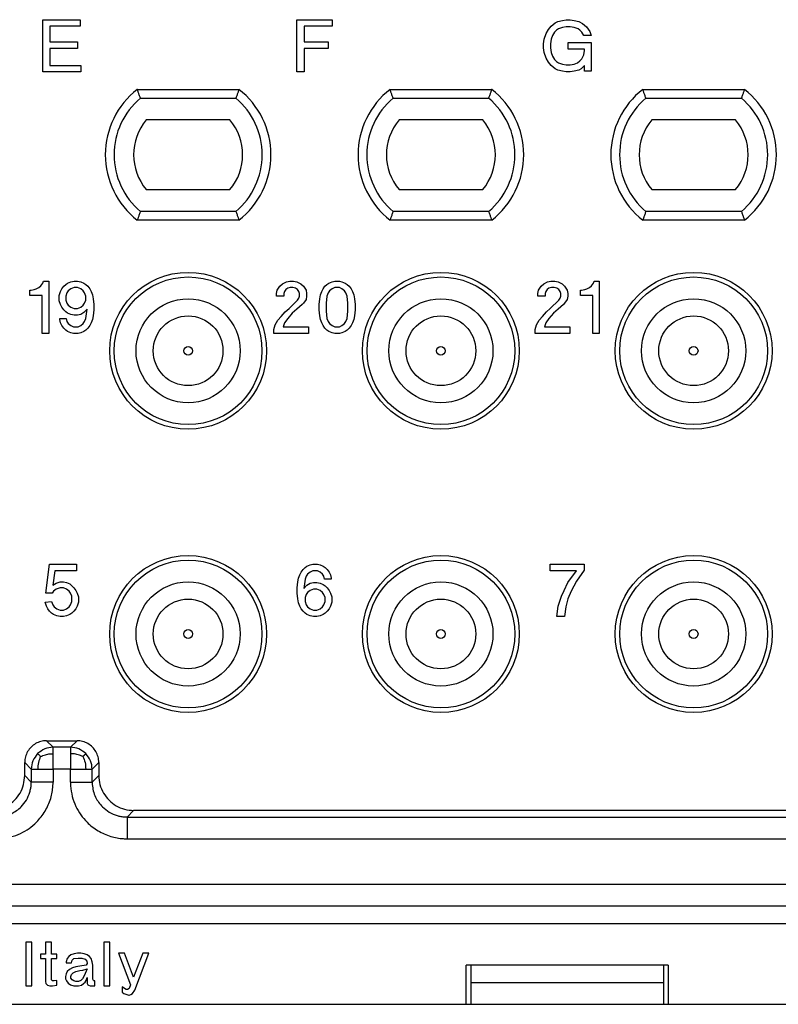
# Model space of a CAD drawing. Units: inches. Extents: x -210 to 0, y 0 to 297.
# Drawn here: x -139 to -122, y 207 to 230 of the extents above; entities that cross this region are included whole.
import ezdxf

# ---------------------------------------------------------------- set-up
doc = ezdxf.new("R2010")
doc.units = ezdxf.units.IN

msp = doc.modelspace()

# ---------------------------------------------------------------- linework, layer by layer
at = {"color": 7, "linetype": 'Continuous'}
for p, q in [((-138.535, 228.9), (-138.535, 230.1)), ((-138.535, 230.1), (-137.68, 230.1)), ((-137.68, 230.1), (-137.68, 229.95)), ((-132.705, 228.9), (-132.705, 230.1)), ((-132.705, 230.1), (-131.895, 230.1)), ((-131.895, 230.1), (-131.895, 229.95)), ((-126.718, 230.055), (-126.613, 230.085)), ((-126.613, 230.085), (-126.523, 230.1)), ((-126.523, 230.1), (-126.433, 230.1)), ((-126.433, 230.1), (-126.343, 230.085)), ((-126.343, 230.085), (-126.238, 230.055)), ((-138.37, 229.95), (-138.37, 229.59)), ((-137.68, 229.95), (-138.37, 229.95)), ((-131.895, 229.95), (-132.54, 229.95)), ((-132.54, 229.95), (-132.54, 229.59)), ((-126.988, 229.785), (-126.928, 229.875)), ((-126.928, 229.875), (-126.868, 229.95)), ((-126.868, 229.95), (-126.778, 230.025)), ((-126.748, 229.86), (-126.793, 229.815)), ((-126.778, 230.025), (-126.718, 230.055)), ((-126.703, 229.89), (-126.748, 229.86)), ((-126.613, 229.92), (-126.703, 229.89)), ((-126.523, 229.935), (-126.613, 229.92)), ((-126.433, 229.935), (-126.523, 229.935)), ((-126.343, 229.92), (-126.433, 229.935)), ((-126.253, 229.89), (-126.343, 229.92)), ((-126.208, 229.86), (-126.253, 229.89)), ((-126.238, 230.055), (-126.148, 230.01)), ((-126.163, 229.815), (-126.208, 229.86)), ((-126.148, 230.01), (-126.058, 229.935)), ((-126.058, 229.935), (-125.983, 229.83)), ((-127.048, 229.545), (-127.033, 229.65)), ((-127.033, 229.65), (-126.988, 229.785)), ((-126.868, 229.65), (-126.883, 229.545)), ((-126.838, 229.74), (-126.868, 229.65)), ((-126.793, 229.815), (-126.838, 229.74)), ((-126.118, 229.74), (-126.163, 229.815)), ((-125.953, 229.74), (-126.118, 229.74)), ((-125.983, 229.83), (-125.953, 229.74)), ((-138.37, 229.59), (-137.74, 229.59)), ((-138.37, 229.44), (-138.37, 229.05)), ((-137.74, 229.44), (-138.37, 229.44)), ((-137.74, 229.59), (-137.74, 229.44)), ((-132.54, 229.59), (-131.985, 229.59)), ((-131.985, 229.44), (-132.54, 229.44)), ((-132.54, 229.44), (-132.54, 228.9)), ((-131.985, 229.59), (-131.985, 229.44)), ((-127.048, 229.455), (-127.048, 229.545)), ((-127.033, 229.35), (-127.048, 229.455)), ((-126.883, 229.545), (-126.883, 229.455)), ((-126.883, 229.455), (-126.868, 229.35)), ((-126.478, 229.575), (-125.953, 229.575)), ((-126.478, 229.425), (-126.478, 229.575)), ((-126.103, 229.425), (-126.478, 229.425)), ((-126.118, 229.29), (-126.103, 229.395)), ((-126.103, 229.395), (-126.103, 229.425)), ((-125.953, 229.575), (-125.953, 228.915)), ((-126.988, 229.215), (-127.033, 229.35)), ((-126.928, 229.125), (-126.988, 229.215)), ((-126.868, 229.35), (-126.838, 229.26)), ((-126.838, 229.26), (-126.793, 229.185)), ((-126.793, 229.185), (-126.748, 229.14)), ((-126.208, 229.155), (-126.163, 229.2)), ((-126.163, 229.2), (-126.118, 229.29)), ((-138.37, 229.05), (-137.665, 229.05)), ((-137.665, 229.05), (-137.665, 228.9)), ((-126.868, 229.05), (-126.928, 229.125)), ((-126.778, 228.975), (-126.868, 229.05)), ((-126.718, 228.945), (-126.778, 228.975)), ((-126.748, 229.14), (-126.703, 229.11)), ((-126.613, 228.915), (-126.718, 228.945)), ((-126.703, 229.11), (-126.613, 229.08)), ((-126.613, 229.08), (-126.523, 229.065)), ((-126.523, 229.065), (-126.433, 229.065)), ((-126.433, 229.065), (-126.343, 229.08)), ((-126.343, 229.08), (-126.268, 229.11)), ((-126.238, 228.945), (-126.343, 228.915)), ((-126.268, 229.11), (-126.208, 229.155)), ((-126.178, 228.975), (-126.238, 228.945)), ((-126.103, 229.05), (-126.178, 228.975)), ((-126.103, 228.915), (-126.103, 229.05)), ((-137.665, 228.9), (-138.535, 228.9)), ((-132.54, 228.9), (-132.705, 228.9)), ((-126.523, 228.9), (-126.613, 228.915)), ((-126.433, 228.9), (-126.523, 228.9)), ((-126.343, 228.915), (-126.433, 228.9)), ((-125.953, 228.915), (-126.103, 228.915)), ((-136.366, 228.5), (-134.034, 228.5)), ((-130.566, 228.5), (-128.234, 228.5)), ((-124.766, 228.5), (-122.434, 228.5)), ((-134.24, 227.8), (-136.16, 227.8)), ((-128.44, 227.8), (-130.36, 227.8)), ((-122.64, 227.8), (-124.56, 227.8)), ((-136.16, 226.2), (-134.24, 226.2)), ((-130.36, 226.2), (-128.44, 226.2)), ((-124.56, 226.2), (-122.64, 226.2)), ((-134.034, 225.5), (-136.366, 225.5)), ((-128.234, 225.5), (-130.566, 225.5)), ((-122.434, 225.5), (-124.766, 225.5)), ((-138.625, 223.95), (-138.58, 223.995)), ((-138.58, 223.995), (-138.535, 224.055)), ((-138.535, 224.055), (-138.52, 224.1)), ((-138.52, 224.1), (-138.4, 224.1)), ((-138.4, 224.1), (-138.4, 222.9)), ((-138.1, 223.92), (-138.055, 223.98)), ((-138.055, 223.98), (-138.01, 224.025)), ((-138.01, 224.025), (-137.965, 224.055)), ((-137.965, 224.055), (-137.89, 224.085)), ((-137.89, 224.085), (-137.815, 224.1)), ((-137.815, 224.1), (-137.74, 224.1)), ((-137.74, 224.1), (-137.665, 224.085)), ((-137.665, 224.085), (-137.59, 224.055)), ((-137.59, 224.055), (-137.545, 224.025)), ((-137.545, 224.025), (-137.5, 223.98)), ((-137.5, 223.98), (-137.455, 223.92)), ((-133.155, 223.89), (-133.095, 223.98)), ((-133.095, 223.98), (-133.035, 224.04)), ((-133.035, 224.04), (-132.945, 224.085)), ((-132.945, 224.085), (-132.87, 224.1)), ((-132.87, 224.1), (-132.78, 224.1)), ((-132.78, 224.1), (-132.705, 224.085)), ((-132.705, 224.085), (-132.615, 224.04)), ((-132.615, 224.04), (-132.555, 223.98)), ((-132.555, 223.98), (-132.495, 223.89)), ((-132.105, 223.92), (-132.06, 223.98)), ((-132.06, 223.98), (-132.015, 224.025)), ((-132.015, 224.025), (-131.97, 224.055)), ((-131.97, 224.055), (-131.895, 224.085)), ((-131.895, 224.085), (-131.835, 224.1)), ((-131.835, 224.1), (-131.73, 224.1)), ((-131.73, 224.1), (-131.67, 224.085)), ((-131.67, 224.085), (-131.595, 224.055)), ((-131.595, 224.055), (-131.55, 224.025)), ((-131.55, 224.025), (-131.505, 223.98)), ((-131.505, 223.98), (-131.46, 223.92)), ((-127.16, 223.89), (-127.1, 223.98)), ((-127.1, 223.98), (-127.04, 224.04)), ((-127.04, 224.04), (-126.95, 224.085)), ((-126.95, 224.085), (-126.875, 224.1)), ((-126.875, 224.1), (-126.785, 224.1)), ((-126.785, 224.1), (-126.71, 224.085)), ((-126.71, 224.085), (-126.62, 224.04)), ((-126.62, 224.04), (-126.56, 223.98)), ((-126.56, 223.98), (-126.5, 223.89)), ((-125.99, 223.95), (-125.945, 223.995)), ((-125.945, 223.995), (-125.9, 224.055)), ((-125.9, 224.055), (-125.885, 224.1)), ((-125.885, 224.1), (-125.765, 224.1)), ((-125.765, 224.1), (-125.765, 222.9)), ((-138.835, 223.77), (-138.835, 223.89)), ((-138.835, 223.89), (-138.805, 223.89)), ((-138.55, 223.77), (-138.835, 223.77)), ((-138.805, 223.89), (-138.73, 223.905)), ((-138.73, 223.905), (-138.685, 223.92)), ((-138.685, 223.92), (-138.625, 223.95)), ((-138.55, 222.9), (-138.55, 223.77)), ((-138.16, 223.77), (-138.13, 223.86)), ((-138.16, 223.65), (-138.16, 223.77)), ((-138.13, 223.86), (-138.1, 223.92)), ((-137.98, 223.83), (-138.01, 223.755)), ((-138.01, 223.755), (-138.01, 223.665)), ((-137.95, 223.875), (-137.98, 223.83)), ((-137.89, 223.92), (-137.95, 223.875)), ((-137.815, 223.95), (-137.89, 223.92)), ((-137.74, 223.95), (-137.815, 223.95)), ((-137.665, 223.92), (-137.74, 223.95)), ((-137.605, 223.875), (-137.665, 223.92)), ((-137.575, 223.83), (-137.605, 223.875)), ((-137.545, 223.755), (-137.575, 223.83)), ((-137.545, 223.665), (-137.545, 223.755)), ((-137.455, 223.92), (-137.425, 223.86)), ((-137.425, 223.86), (-137.395, 223.785)), ((-137.395, 223.785), (-137.38, 223.695)), ((-133.17, 223.815), (-133.155, 223.89)), ((-133.17, 223.755), (-133.17, 223.815)), ((-133.005, 223.755), (-133.17, 223.755)), ((-132.99, 223.86), (-133.005, 223.815)), ((-133.005, 223.815), (-133.005, 223.755)), ((-132.96, 223.905), (-132.99, 223.86)), ((-132.915, 223.935), (-132.96, 223.905)), ((-132.855, 223.95), (-132.915, 223.935)), ((-132.795, 223.95), (-132.855, 223.95)), ((-132.735, 223.935), (-132.795, 223.95)), ((-132.69, 223.905), (-132.735, 223.935)), ((-132.66, 223.86), (-132.69, 223.905)), ((-132.645, 223.815), (-132.66, 223.86)), ((-132.66, 223.71), (-132.645, 223.755)), ((-132.645, 223.755), (-132.645, 223.815)), ((-132.495, 223.89), (-132.48, 223.815)), ((-132.48, 223.755), (-132.495, 223.68)), ((-132.48, 223.815), (-132.48, 223.755)), ((-132.18, 223.695), (-132.165, 223.785)), ((-132.165, 223.785), (-132.135, 223.86)), ((-132.135, 223.86), (-132.105, 223.92)), ((-132.015, 223.755), (-132.03, 223.59)), ((-131.985, 223.83), (-132.015, 223.755)), ((-131.955, 223.875), (-131.985, 223.83)), ((-131.895, 223.92), (-131.955, 223.875)), ((-131.835, 223.95), (-131.895, 223.92)), ((-131.73, 223.95), (-131.835, 223.95)), ((-131.67, 223.92), (-131.73, 223.95)), ((-131.61, 223.875), (-131.67, 223.92)), ((-131.58, 223.83), (-131.61, 223.875)), ((-131.55, 223.755), (-131.58, 223.83)), ((-131.535, 223.59), (-131.55, 223.755)), ((-131.46, 223.92), (-131.43, 223.86)), ((-131.43, 223.86), (-131.4, 223.785)), ((-131.4, 223.785), (-131.385, 223.695)), ((-127.175, 223.815), (-127.16, 223.89)), ((-127.175, 223.755), (-127.175, 223.815)), ((-127.01, 223.755), (-127.175, 223.755)), ((-126.995, 223.86), (-127.01, 223.815)), ((-127.01, 223.815), (-127.01, 223.755)), ((-126.965, 223.905), (-126.995, 223.86)), ((-126.92, 223.935), (-126.965, 223.905)), ((-126.86, 223.95), (-126.92, 223.935)), ((-126.8, 223.95), (-126.86, 223.95)), ((-126.74, 223.935), (-126.8, 223.95)), ((-126.695, 223.905), (-126.74, 223.935)), ((-126.665, 223.86), (-126.695, 223.905)), ((-126.65, 223.815), (-126.665, 223.86)), ((-126.665, 223.71), (-126.65, 223.755)), ((-126.65, 223.755), (-126.65, 223.815)), ((-126.5, 223.89), (-126.485, 223.815)), ((-126.485, 223.755), (-126.5, 223.68)), ((-126.485, 223.815), (-126.485, 223.755)), ((-126.2, 223.77), (-126.2, 223.89)), ((-126.2, 223.89), (-126.17, 223.89)), ((-125.915, 223.77), (-126.2, 223.77)), ((-126.17, 223.89), (-126.095, 223.905)), ((-126.095, 223.905), (-126.05, 223.92)), ((-126.05, 223.92), (-125.99, 223.95)), ((-125.915, 222.9), (-125.915, 223.77)), ((-138.13, 223.56), (-138.16, 223.65)), ((-138.1, 223.5), (-138.13, 223.56)), ((-138.01, 223.665), (-137.98, 223.59)), ((-137.98, 223.59), (-137.95, 223.545)), ((-137.95, 223.545), (-137.89, 223.5)), ((-137.665, 223.5), (-137.605, 223.545)), ((-137.605, 223.545), (-137.575, 223.59)), ((-137.575, 223.59), (-137.545, 223.665)), ((-137.38, 223.695), (-137.365, 223.56)), ((-137.365, 223.56), (-137.365, 223.44)), ((-132.885, 223.47), (-132.69, 223.665)), ((-132.585, 223.56), (-132.705, 223.455)), ((-132.69, 223.665), (-132.66, 223.71)), ((-132.555, 223.59), (-132.585, 223.56)), ((-132.495, 223.68), (-132.555, 223.59)), ((-132.195, 223.56), (-132.18, 223.695)), ((-132.195, 223.44), (-132.195, 223.56)), ((-132.03, 223.59), (-132.03, 223.41)), ((-131.535, 223.41), (-131.535, 223.59)), ((-131.385, 223.695), (-131.37, 223.56)), ((-131.37, 223.56), (-131.37, 223.44)), ((-126.89, 223.47), (-126.695, 223.665)), ((-126.59, 223.56), (-126.71, 223.455)), ((-126.695, 223.665), (-126.665, 223.71)), ((-126.56, 223.59), (-126.59, 223.56)), ((-126.5, 223.68), (-126.56, 223.59)), ((-138.055, 223.44), (-138.1, 223.5)), ((-138.01, 223.395), (-138.055, 223.44)), ((-137.965, 223.365), (-138.01, 223.395)), ((-137.89, 223.335), (-137.965, 223.365)), ((-137.89, 223.5), (-137.815, 223.47)), ((-137.815, 223.32), (-137.89, 223.335)), ((-137.815, 223.47), (-137.74, 223.47)), ((-137.74, 223.32), (-137.815, 223.32)), ((-137.74, 223.47), (-137.665, 223.5)), ((-137.665, 223.335), (-137.74, 223.32)), ((-137.59, 223.38), (-137.665, 223.335)), ((-137.515, 223.455), (-137.59, 223.38)), ((-137.545, 223.245), (-137.515, 223.455)), ((-137.38, 223.305), (-137.395, 223.215)), ((-137.365, 223.44), (-137.38, 223.305)), ((-133.14, 223.2), (-133.065, 223.29)), ((-133.065, 223.29), (-132.975, 223.395)), ((-132.975, 223.395), (-132.885, 223.47)), ((-132.81, 223.365), (-132.915, 223.245)), ((-132.705, 223.455), (-132.81, 223.365)), ((-132.18, 223.305), (-132.195, 223.44)), ((-132.165, 223.215), (-132.18, 223.305)), ((-132.03, 223.41), (-132.015, 223.245)), ((-131.55, 223.245), (-131.535, 223.41)), ((-131.385, 223.305), (-131.4, 223.215)), ((-131.37, 223.44), (-131.385, 223.305)), ((-127.145, 223.2), (-127.07, 223.29)), ((-127.07, 223.29), (-126.98, 223.395)), ((-126.98, 223.395), (-126.89, 223.47)), ((-126.815, 223.365), (-126.92, 223.245)), ((-126.71, 223.455), (-126.815, 223.365)), ((-138.145, 223.215), (-138.145, 223.245)), ((-138.145, 223.245), (-137.995, 223.245)), ((-138.13, 223.14), (-138.145, 223.215)), ((-138.1, 223.08), (-138.13, 223.14)), ((-138.055, 223.02), (-138.1, 223.08)), ((-137.995, 223.245), (-137.98, 223.17)), ((-137.98, 223.17), (-137.95, 223.125)), ((-137.95, 223.125), (-137.89, 223.08)), ((-137.89, 223.08), (-137.83, 223.05)), ((-137.725, 223.05), (-137.665, 223.08)), ((-137.665, 223.08), (-137.605, 223.125)), ((-137.605, 223.125), (-137.575, 223.17)), ((-137.575, 223.17), (-137.545, 223.245)), ((-137.455, 223.08), (-137.5, 223.02)), ((-137.425, 223.14), (-137.455, 223.08)), ((-137.395, 223.215), (-137.425, 223.14)), ((-133.23, 222.99), (-133.2, 223.095)), ((-133.2, 223.095), (-133.14, 223.2)), ((-132.99, 223.14), (-133.02, 223.05)), ((-132.915, 223.245), (-132.99, 223.14)), ((-132.135, 223.14), (-132.165, 223.215)), ((-132.105, 223.08), (-132.135, 223.14)), ((-132.06, 223.02), (-132.105, 223.08)), ((-132.015, 223.245), (-131.985, 223.17)), ((-131.985, 223.17), (-131.955, 223.125)), ((-131.955, 223.125), (-131.895, 223.08)), ((-131.895, 223.08), (-131.835, 223.05)), ((-131.73, 223.05), (-131.67, 223.08)), ((-131.67, 223.08), (-131.61, 223.125)), ((-131.61, 223.125), (-131.58, 223.17)), ((-131.58, 223.17), (-131.55, 223.245)), ((-131.46, 223.08), (-131.505, 223.02)), ((-131.43, 223.14), (-131.46, 223.08)), ((-131.4, 223.215), (-131.43, 223.14)), ((-127.235, 222.99), (-127.205, 223.095)), ((-127.205, 223.095), (-127.145, 223.2)), ((-126.995, 223.14), (-127.025, 223.05)), ((-126.92, 223.245), (-126.995, 223.14)), ((-138.4, 222.9), (-138.55, 222.9)), ((-138.01, 222.975), (-138.055, 223.02)), ((-137.965, 222.945), (-138.01, 222.975)), ((-137.89, 222.915), (-137.965, 222.945)), ((-137.83, 222.9), (-137.89, 222.915)), ((-137.83, 223.05), (-137.725, 223.05)), ((-137.725, 222.9), (-137.83, 222.9)), ((-137.665, 222.915), (-137.725, 222.9)), ((-137.59, 222.945), (-137.665, 222.915)), ((-137.545, 222.975), (-137.59, 222.945)), ((-137.5, 223.02), (-137.545, 222.975)), ((-133.23, 222.9), (-133.23, 222.99)), ((-132.435, 222.9), (-133.23, 222.9)), ((-133.02, 223.05), (-132.435, 223.05)), ((-132.435, 223.05), (-132.435, 222.9)), ((-132.015, 222.975), (-132.06, 223.02)), ((-131.97, 222.945), (-132.015, 222.975)), ((-131.895, 222.915), (-131.97, 222.945)), ((-131.835, 222.9), (-131.895, 222.915)), ((-131.835, 223.05), (-131.73, 223.05)), ((-131.73, 222.9), (-131.835, 222.9)), ((-131.67, 222.915), (-131.73, 222.9)), ((-131.595, 222.945), (-131.67, 222.915)), ((-131.55, 222.975), (-131.595, 222.945)), ((-131.505, 223.02), (-131.55, 222.975)), ((-127.235, 222.9), (-127.235, 222.99)), ((-126.44, 222.9), (-127.235, 222.9)), ((-127.025, 223.05), (-126.44, 223.05)), ((-126.44, 223.05), (-126.44, 222.9)), ((-125.765, 222.9), (-125.915, 222.9)), ((-138.468, 216.94), (-138.378, 217.6)), ((-138.378, 217.6), (-137.763, 217.6)), ((-138.258, 217.45), (-138.303, 217.12)), ((-137.763, 217.45), (-138.258, 217.45)), ((-137.763, 217.6), (-137.763, 217.45)), ((-132.638, 217.36), (-132.608, 217.42)), ((-132.608, 217.42), (-132.563, 217.48)), ((-132.563, 217.48), (-132.518, 217.525)), ((-132.518, 217.525), (-132.473, 217.555)), ((-132.473, 217.555), (-132.398, 217.585)), ((-132.398, 217.42), (-132.458, 217.375)), ((-132.398, 217.585), (-132.338, 217.6)), ((-132.338, 217.45), (-132.398, 217.42)), ((-132.338, 217.6), (-132.233, 217.6)), ((-132.233, 217.45), (-132.338, 217.45)), ((-132.233, 217.6), (-132.173, 217.585)), ((-132.173, 217.42), (-132.233, 217.45)), ((-132.173, 217.585), (-132.098, 217.555)), ((-132.113, 217.375), (-132.173, 217.42)), ((-132.098, 217.555), (-132.053, 217.525)), ((-132.053, 217.525), (-132.008, 217.48)), ((-132.008, 217.48), (-131.963, 217.42)), ((-131.963, 217.42), (-131.933, 217.36)), ((-126.89, 217.45), (-126.89, 217.6)), ((-126.89, 217.6), (-126.11, 217.6)), ((-126.29, 217.45), (-126.89, 217.45)), ((-126.485, 217.18), (-126.29, 217.45)), ((-126.11, 217.465), (-126.29, 217.21)), ((-126.11, 217.6), (-126.11, 217.465)), ((-138.228, 217.165), (-138.138, 217.195)), ((-138.138, 217.195), (-138.063, 217.195)), ((-138.063, 217.195), (-137.988, 217.18)), ((-132.698, 217.06), (-132.683, 217.195)), ((-132.683, 217.195), (-132.668, 217.285)), ((-132.668, 217.285), (-132.638, 217.36)), ((-132.518, 217.255), (-132.548, 217.045)), ((-132.488, 217.33), (-132.518, 217.255)), ((-132.458, 217.375), (-132.488, 217.33)), ((-132.083, 217.33), (-132.113, 217.375)), ((-132.068, 217.255), (-132.083, 217.33)), ((-131.918, 217.255), (-132.068, 217.255)), ((-131.933, 217.36), (-131.918, 217.285)), ((-131.918, 217.285), (-131.918, 217.255)), ((-126.29, 217.21), (-126.41, 216.985)), ((-138.288, 216.985), (-138.318, 216.94)), ((-138.303, 217.12), (-138.228, 217.165)), ((-138.228, 217.03), (-138.288, 216.985)), ((-138.138, 217.06), (-138.228, 217.03)), ((-138.063, 217.06), (-138.138, 217.06)), ((-137.988, 217.03), (-138.063, 217.06)), ((-137.988, 217.18), (-137.913, 217.15)), ((-137.928, 216.985), (-137.988, 217.03)), ((-137.898, 216.94), (-137.928, 216.985)), ((-137.913, 217.15), (-137.823, 217.06)), ((-137.823, 217.06), (-137.778, 217)), ((-137.778, 217), (-137.748, 216.94)), ((-132.698, 216.94), (-132.698, 217.06)), ((-132.548, 217.045), (-132.473, 217.12)), ((-132.473, 217.12), (-132.398, 217.165)), ((-132.398, 217), (-132.458, 216.955)), ((-132.398, 217.165), (-132.323, 217.18)), ((-132.323, 217.03), (-132.398, 217)), ((-132.323, 217.18), (-132.248, 217.18)), ((-132.248, 217.03), (-132.323, 217.03)), ((-132.248, 217.18), (-132.173, 217.165)), ((-132.173, 217), (-132.248, 217.03)), ((-132.173, 217.165), (-132.098, 217.135)), ((-132.113, 216.955), (-132.173, 217)), ((-132.098, 217.135), (-132.053, 217.105)), ((-132.053, 217.105), (-132.008, 217.06)), ((-132.008, 217.06), (-131.963, 217)), ((-131.963, 217), (-131.933, 216.94)), ((-126.635, 216.865), (-126.575, 217)), ((-126.575, 217), (-126.485, 217.18)), ((-126.41, 216.985), (-126.485, 216.805)), ((-138.482, 216.73), (-138.333, 216.745)), ((-138.318, 216.94), (-138.468, 216.94)), ((-138.333, 216.745), (-138.303, 216.67)), ((-137.868, 216.865), (-137.898, 216.94)), ((-137.898, 216.67), (-137.868, 216.745)), ((-137.868, 216.745), (-137.868, 216.865)), ((-137.748, 216.94), (-137.718, 216.85)), ((-137.718, 216.85), (-137.718, 216.73)), ((-132.683, 216.805), (-132.698, 216.94)), ((-132.668, 216.715), (-132.683, 216.805)), ((-132.488, 216.91), (-132.518, 216.835)), ((-132.518, 216.835), (-132.518, 216.745)), ((-132.518, 216.745), (-132.488, 216.67)), ((-132.458, 216.955), (-132.488, 216.91)), ((-132.083, 216.91), (-132.113, 216.955)), ((-132.053, 216.835), (-132.083, 216.91)), ((-132.083, 216.67), (-132.053, 216.745)), ((-132.053, 216.745), (-132.053, 216.835)), ((-131.933, 216.94), (-131.903, 216.85)), ((-131.903, 216.85), (-131.903, 216.73)), ((-126.71, 216.64), (-126.635, 216.865)), ((-126.485, 216.805), (-126.53, 216.625)), ((-138.452, 216.64), (-138.482, 216.73)), ((-138.423, 216.58), (-138.452, 216.64)), ((-138.378, 216.52), (-138.423, 216.58)), ((-138.333, 216.475), (-138.378, 216.52)), ((-138.303, 216.67), (-138.273, 216.625)), ((-138.273, 216.625), (-138.213, 216.58)), ((-138.213, 216.58), (-138.138, 216.55)), ((-138.138, 216.55), (-138.063, 216.55)), ((-138.063, 216.55), (-137.988, 216.58)), ((-137.988, 216.58), (-137.928, 216.625)), ((-137.928, 216.625), (-137.898, 216.67)), ((-137.823, 216.52), (-137.868, 216.475)), ((-137.778, 216.58), (-137.823, 216.52)), ((-137.748, 216.64), (-137.778, 216.58)), ((-137.718, 216.73), (-137.748, 216.64)), ((-132.638, 216.64), (-132.668, 216.715)), ((-132.608, 216.58), (-132.638, 216.64)), ((-132.563, 216.52), (-132.608, 216.58)), ((-132.518, 216.475), (-132.563, 216.52)), ((-132.488, 216.67), (-132.458, 216.625)), ((-132.458, 216.625), (-132.398, 216.58)), ((-132.398, 216.58), (-132.323, 216.55)), ((-132.323, 216.55), (-132.248, 216.55)), ((-132.248, 216.55), (-132.173, 216.58)), ((-132.173, 216.58), (-132.113, 216.625)), ((-132.113, 216.625), (-132.083, 216.67)), ((-132.008, 216.52), (-132.053, 216.475)), ((-131.963, 216.58), (-132.008, 216.52)), ((-131.933, 216.64), (-131.963, 216.58)), ((-131.903, 216.73), (-131.933, 216.64)), ((-126.74, 216.4), (-126.71, 216.64)), ((-126.53, 216.625), (-126.56, 216.4)), ((-138.288, 216.445), (-138.333, 216.475)), ((-138.213, 216.415), (-138.288, 216.445)), ((-138.138, 216.4), (-138.213, 216.415)), ((-138.063, 216.4), (-138.138, 216.4)), ((-137.988, 216.415), (-138.063, 216.4)), ((-137.913, 216.445), (-137.988, 216.415)), ((-137.868, 216.475), (-137.913, 216.445)), ((-132.473, 216.445), (-132.518, 216.475)), ((-132.398, 216.415), (-132.473, 216.445)), ((-132.323, 216.4), (-132.398, 216.415)), ((-132.248, 216.4), (-132.323, 216.4)), ((-132.173, 216.415), (-132.248, 216.4)), ((-132.098, 216.445), (-132.173, 216.415)), ((-132.053, 216.475), (-132.098, 216.445)), ((-126.56, 216.4), (-126.74, 216.4)), ((-138.45, 213.55), (-137.75, 213.55)), ((-138.95, 212.75), (-138.95, 213.05)), ((-137.25, 213.05), (-137.25, 212.75)), ((-116.55, 211.95), (-136.45, 211.95)), ((-85.05, 209.35), (-167.95, 209.35)), ((-138.925, 208.925), (-138.925, 207.925)), ((-138.788, 208.925), (-138.925, 208.925)), ((-138.788, 207.925), (-138.788, 208.925)), ((-138.475, 208.925), (-138.475, 208.65)), ((-138.338, 208.925), (-138.475, 208.925)), ((-138.338, 208.65), (-138.338, 208.925)), ((-137.138, 208.925), (-137.138, 207.925)), ((-137, 208.925), (-137.138, 208.925)), ((-137, 207.925), (-137, 208.925)), ((-138.588, 208.65), (-138.588, 208.55)), ((-138.475, 208.65), (-138.588, 208.65)), ((-138.213, 208.65), (-138.338, 208.65)), ((-138.213, 208.55), (-138.213, 208.65)), ((-137.938, 208.6), (-137.975, 208.55)), ((-137.888, 208.637), (-137.938, 208.6)), ((-137.813, 208.662), (-137.888, 208.637)), ((-137.738, 208.675), (-137.813, 208.662)), ((-137.663, 208.675), (-137.738, 208.675)), ((-137.588, 208.662), (-137.663, 208.675)), ((-137.513, 208.637), (-137.588, 208.662)), ((-137.463, 208.6), (-137.513, 208.637)), ((-137.425, 208.55), (-137.463, 208.6)), ((-136.8, 208.675), (-136.525, 207.95)), ((-136.663, 208.675), (-136.8, 208.675)), ((-136.45, 208.125), (-136.663, 208.675)), ((-136.238, 208.675), (-136.45, 208.125)), ((-136.425, 207.825), (-136.1, 208.675)), ((-136.1, 208.675), (-136.238, 208.675)), ((-138.588, 208.55), (-138.475, 208.55)), ((-138.475, 208.55), (-138.475, 208.025)), ((-138.338, 208.55), (-138.213, 208.55)), ((-138.338, 208.062), (-138.338, 208.55)), ((-137.975, 208.55), (-138, 208.475)), ((-138, 208.475), (-138, 208.45)), ((-138, 208.45), (-137.875, 208.45)), ((-137.875, 208.45), (-137.863, 208.512)), ((-137.863, 208.512), (-137.825, 208.55)), ((-137.825, 208.55), (-137.725, 208.562)), ((-137.688, 208.375), (-137.775, 208.362)), ((-137.725, 208.562), (-137.638, 208.562)), ((-137.538, 208.4), (-137.688, 208.375)), ((-137.638, 208.562), (-137.563, 208.537)), ((-137.563, 208.537), (-137.525, 208.487)), ((-137.513, 208.437), (-137.538, 208.4)), ((-137.525, 208.487), (-137.513, 208.437)), ((-137.4, 208.475), (-137.425, 208.55)), ((-137.388, 208.4), (-137.4, 208.475)), ((-137.388, 208.075), (-137.388, 208.4)), ((-128.818, 207.5), (-128.818, 208.4)), ((-128.713, 208.4), (-128.818, 208.4)), ((-128.713, 208.4), (-128.713, 207.5)), ((-124.287, 208.4), (-128.713, 208.4)), ((-124.287, 207.5), (-124.287, 208.4)), ((-124.182, 208.4), (-124.287, 208.4)), ((-124.182, 208.4), (-124.182, 207.5)), ((-138, 208.2), (-138.013, 208.137)), ((-137.975, 208.25), (-138, 208.2)), ((-137.925, 208.3), (-137.975, 208.25)), ((-137.85, 208.337), (-137.925, 208.3)), ((-137.888, 208.137), (-137.875, 208.187)), ((-137.875, 208.187), (-137.838, 208.225)), ((-137.775, 208.362), (-137.85, 208.337)), ((-137.838, 208.225), (-137.775, 208.25)), ((-137.775, 208.25), (-137.688, 208.275)), ((-137.688, 208.275), (-137.613, 208.287)), ((-137.588, 208.15), (-137.625, 208.087)), ((-137.613, 208.287), (-137.513, 208.312)), ((-137.513, 208.312), (-137.588, 208.15)), ((-138.925, 207.925), (-138.788, 207.925)), ((-138.475, 208.025), (-138.463, 207.975)), ((-138.463, 207.975), (-138.425, 207.937)), ((-138.425, 207.937), (-138.375, 207.925)), ((-138.375, 207.925), (-138.313, 207.925)), ((-138.313, 208.037), (-138.338, 208.062)), ((-138.275, 208.037), (-138.313, 208.037)), ((-138.313, 207.925), (-138.213, 207.937)), ((-138.213, 208.05), (-138.275, 208.037)), ((-138.213, 207.937), (-138.213, 208.05)), ((-138.013, 208.137), (-138.013, 208.087)), ((-138.013, 208.087), (-137.988, 208.037)), ((-137.988, 208.037), (-137.95, 207.987)), ((-137.95, 207.987), (-137.9, 207.95)), ((-137.9, 207.95), (-137.825, 207.925)), ((-137.888, 208.1), (-137.888, 208.137)), ((-137.863, 208.062), (-137.888, 208.1)), ((-137.825, 208.037), (-137.863, 208.062)), ((-137.775, 208.025), (-137.825, 208.037)), ((-137.825, 207.925), (-137.713, 207.925)), ((-137.713, 208.025), (-137.775, 208.025)), ((-137.663, 208.05), (-137.713, 208.025)), ((-137.713, 207.925), (-137.65, 207.937)), ((-137.625, 208.087), (-137.663, 208.05)), ((-137.65, 207.937), (-137.6, 207.975)), ((-137.6, 207.975), (-137.563, 208.012)), ((-137.563, 208.012), (-137.538, 208.05)), ((-137.538, 208.05), (-137.513, 208.112)), ((-137.513, 208.112), (-137.513, 207.975)), ((-137.513, 207.975), (-137.5, 207.95)), ((-137.5, 207.95), (-137.488, 207.937)), ((-137.488, 207.937), (-137.45, 207.925)), ((-137.45, 207.925), (-137.338, 207.925)), ((-137.375, 208.05), (-137.388, 208.075)), ((-137.363, 208.037), (-137.375, 208.05)), ((-137.338, 208.037), (-137.363, 208.037)), ((-137.338, 207.925), (-137.338, 208.037)), ((-137.138, 207.925), (-137, 207.925)), ((-136.525, 207.95), (-136.55, 207.862)), ((-128.713, 208), (-124.287, 208)), ((-136.663, 207.862), (-136.713, 207.9)), ((-136.713, 207.9), (-136.713, 207.775)), ((-136.713, 207.775), (-136.675, 207.75)), ((-136.675, 207.75), (-136.563, 207.712)), ((-136.625, 207.837), (-136.663, 207.862)), ((-136.588, 207.837), (-136.625, 207.837)), ((-136.55, 207.862), (-136.588, 207.837)), ((-136.563, 207.712), (-136.55, 207.712)), ((-136.55, 207.712), (-136.513, 207.725)), ((-136.513, 207.725), (-136.475, 207.75)), ((-136.475, 207.75), (-136.425, 207.825)), ((-153.182, 207.5), (-128.818, 207.5)), ((-128.818, 207.5), (-128.713, 207.5)), ((-128.713, 207.5), (-124.287, 207.5)), ((-124.287, 207.5), (-124.182, 207.5)), ((-124.182, 207.5), (-99.818, 207.5))]:
    msp.add_line(p, q, dxfattribs=at)
at = {"color": 2, "linetype": 'Continuous'}
for p, q in [((-136.295, 228.3), (-134.105, 228.3)), ((-130.495, 228.3), (-128.305, 228.3)), ((-124.695, 228.3), (-122.505, 228.3)), ((-134.105, 225.7), (-136.295, 225.7)), ((-128.305, 225.7), (-130.495, 225.7)), ((-122.505, 225.7), (-124.695, 225.7)), ((-138.299, 213.399), (-138.45, 213.55)), ((-137.901, 213.399), (-138.299, 213.399)), ((-137.75, 213.55), (-137.901, 213.399)), ((-138.799, 212.899), (-138.95, 213.05)), ((-137.901, 212.899), (-138.299, 212.899)), ((-137.901, 212.599), (-137.901, 212.899)), ((-137.25, 213.05), (-137.401, 212.899)), ((-137.401, 212.599), (-137.401, 212.899)), ((-138.799, 212.599), (-138.95, 212.75)), ((-137.401, 212.599), (-137.25, 212.75)), ((-136.601, 211.799), (-136.45, 211.95)), ((-84.45, 210.252), (-168.55, 210.252)), ((-84.949, 209.752), (-168.051, 209.752))]:
    msp.add_line(p, q, dxfattribs=at)
at = {"color": 7, "linetype": 'Continuous'}
for centre, radius in [((-135.2, 222.5), 1.8), ((-129.4, 222.5), 1.8), ((-123.6, 222.5), 1.8), ((-135.2, 222.5), 0.8), ((-129.4, 222.5), 0.8), ((-123.6, 222.5), 0.8), ((-135.2, 216), 1.8), ((-129.4, 216), 1.8), ((-123.6, 216), 1.8), ((-135.2, 216), 0.8), ((-129.4, 216), 0.8), ((-123.6, 216), 0.8)]:
    msp.add_circle(centre, radius, dxfattribs=at)
at = {"color": 2, "linetype": 'Continuous'}
for centre, radius in [((-135.2, 222.5), 1.695), ((-129.4, 222.5), 1.695), ((-123.6, 222.5), 1.695), ((-135.2, 222.5), 1.195), ((-129.4, 222.5), 1.195), ((-123.6, 222.5), 1.195), ((-135.2, 222.5), 0.1), ((-129.4, 222.5), 0.1), ((-123.6, 222.5), 0.1), ((-135.2, 216), 1.695), ((-129.4, 216), 1.695), ((-123.6, 216), 1.695), ((-135.2, 216), 1.195), ((-129.4, 216), 1.195), ((-123.6, 216), 1.195), ((-135.2, 216), 0.1), ((-129.4, 216), 0.1), ((-123.6, 216), 0.1)]:
    msp.add_circle(centre, radius, dxfattribs=at)
at = {"color": 7, "linetype": 'Continuous'}
for centre, radius, start, end in [((-135.2, 227), 1.9, 127.8636, 232.1364), ((-135.2, 227), 1.9, 307.8636, 52.1364), ((-129.4, 227), 1.9, 127.8636, 232.1364), ((-129.4, 227), 1.9, 307.8636, 52.1364), ((-123.6, 227), 1.9, 127.8636, 232.1364), ((-123.6, 227), 1.9, 307.8636, 52.1364), ((-135.2, 227), 1.25, 140.2082, 219.7918), ((-135.2, 227), 1.25, 320.2082, 39.7918), ((-129.4, 227), 1.25, 140.2082, 219.7918), ((-129.4, 227), 1.25, 320.2082, 39.7918), ((-123.6, 227), 1.25, 140.2082, 219.7918), ((-123.6, 227), 1.25, 320.2082, 39.7918)]:
    msp.add_arc(centre, radius, start, end, dxfattribs=at)
at = {"color": 2, "linetype": 'Continuous'}
for centre, start, end in [((-135.2, 227), 130.1192, 229.8808), ((-135.2, 227), 310.1192, 49.8808), ((-129.4, 227), 130.1192, 229.8808), ((-129.4, 227), 310.1192, 49.8808), ((-123.6, 227), 130.1192, 229.8808), ((-123.6, 227), 310.1192, 49.8808)]:
    msp.add_arc(centre, 1.7, start, end, dxfattribs=at)
at = {"color": 7, "linetype": 'Continuous'}
for points, knots in [([(-136.295, 228.3), (-136.3, 228.312), (-136.309, 228.337), (-136.322, 228.373), (-136.334, 228.407), (-136.344, 228.436), (-136.353, 228.461), (-136.359, 228.479), (-136.363, 228.492), (-136.365, 228.497), (-136.366, 228.5)], [0, 0, 0, 0, 0.0389535, 0.0793387, 0.1138162, 0.1477305, 0.1713467, 0.1951197, 0.2036333, 0.2121469, 0.2121469, 0.2121469, 0.2121469]), ([(-134.034, 228.5), (-134.035, 228.497), (-134.037, 228.492), (-134.041, 228.479), (-134.047, 228.461), (-134.056, 228.436), (-134.066, 228.407), (-134.078, 228.373), (-134.091, 228.337), (-134.1, 228.312), (-134.105, 228.3)], [0, 0, 0, 0, 0.0085136, 0.0170272, 0.0408022, 0.0644163, 0.0987648, 0.1328082, 0.1731934, 0.2121469, 0.2121469, 0.2121469, 0.2121469]), ([(-130.495, 228.3), (-130.5, 228.312), (-130.509, 228.337), (-130.522, 228.373), (-130.534, 228.407), (-130.544, 228.436), (-130.553, 228.461), (-130.559, 228.479), (-130.563, 228.492), (-130.565, 228.497), (-130.566, 228.5)], [0, 0, 0, 0, 0.0394563, 0.0793387, 0.1138162, 0.1477305, 0.1713245, 0.1951197, 0.2036333, 0.2121469, 0.2121469, 0.2121469, 0.2121469]), ([(-128.234, 228.5), (-128.235, 228.497), (-128.237, 228.492), (-128.241, 228.479), (-128.247, 228.461), (-128.256, 228.436), (-128.266, 228.407), (-128.278, 228.373), (-128.291, 228.337), (-128.3, 228.312), (-128.305, 228.3)], [0, 0, 0, 0, 0.0085136, 0.0170272, 0.04079, 0.0644163, 0.0987648, 0.1328082, 0.1731939, 0.2121469, 0.2121469, 0.2121469, 0.2121469]), ([(-124.695, 228.3), (-124.7, 228.312), (-124.709, 228.337), (-124.722, 228.373), (-124.734, 228.407), (-124.744, 228.436), (-124.753, 228.461), (-124.759, 228.479), (-124.763, 228.492), (-124.765, 228.497), (-124.766, 228.5)], [0, 0, 0, 0, 0.038953, 0.0793387, 0.1138161, 0.1477305, 0.1713588, 0.1951197, 0.2036333, 0.2121469, 0.2121469, 0.2121469, 0.2121469]), ([(-122.434, 228.5), (-122.435, 228.497), (-122.437, 228.492), (-122.441, 228.479), (-122.447, 228.461), (-122.456, 228.436), (-122.466, 228.407), (-122.478, 228.373), (-122.491, 228.337), (-122.5, 228.312), (-122.505, 228.3)], [0, 0, 0, 0, 0.0085136, 0.0170272, 0.040799, 0.0644163, 0.0987648, 0.1328082, 0.1726906, 0.2121469, 0.2121469, 0.2121469, 0.2121469]), ([(-136.295, 225.7), (-136.3, 225.688), (-136.309, 225.663), (-136.322, 225.627), (-136.334, 225.593), (-136.344, 225.564), (-136.353, 225.539), (-136.359, 225.521), (-136.363, 225.508), (-136.365, 225.503), (-136.366, 225.5)], [0, 0, 0, 0, 0.0394563, 0.0793387, 0.1133821, 0.1477305, 0.1713818, 0.1951197, 0.2036333, 0.2121469, 0.2121469, 0.2121469, 0.2121469]), ([(-134.105, 225.7), (-134.1, 225.688), (-134.091, 225.663), (-134.078, 225.627), (-134.066, 225.593), (-134.056, 225.564), (-134.047, 225.539), (-134.041, 225.521), (-134.037, 225.508), (-134.035, 225.503), (-134.034, 225.5)], [0, 0, 0, 0, 0.0394563, 0.0793387, 0.1133821, 0.1477305, 0.1713373, 0.1951197, 0.2036333, 0.2121469, 0.2121469, 0.2121469, 0.2121469]), ([(-130.495, 225.7), (-130.5, 225.688), (-130.509, 225.663), (-130.522, 225.627), (-130.534, 225.593), (-130.544, 225.564), (-130.553, 225.539), (-130.559, 225.521), (-130.563, 225.508), (-130.565, 225.503), (-130.566, 225.5)], [0, 0, 0, 0, 0.0394563, 0.0793387, 0.1138161, 0.1477305, 0.1713825, 0.1951197, 0.2036333, 0.2121469, 0.2121469, 0.2121469, 0.2121469]), ([(-128.305, 225.7), (-128.3, 225.688), (-128.291, 225.663), (-128.278, 225.627), (-128.266, 225.593), (-128.256, 225.564), (-128.247, 225.539), (-128.241, 225.521), (-128.237, 225.508), (-128.235, 225.503), (-128.234, 225.5)], [0, 0, 0, 0, 0.0389536, 0.0793387, 0.1133821, 0.1477305, 0.1713451, 0.1951197, 0.2036333, 0.2121469, 0.2121469, 0.2121469, 0.2121469]), ([(-124.695, 225.7), (-124.7, 225.688), (-124.709, 225.663), (-124.722, 225.627), (-124.734, 225.593), (-124.744, 225.564), (-124.753, 225.539), (-124.759, 225.521), (-124.763, 225.508), (-124.765, 225.503), (-124.766, 225.5)], [0, 0, 0, 0, 0.0389533, 0.0793387, 0.1133821, 0.1477305, 0.17134, 0.1951197, 0.2036333, 0.2121469, 0.2121469, 0.2121469, 0.2121469]), ([(-122.505, 225.7), (-122.5, 225.688), (-122.491, 225.663), (-122.478, 225.627), (-122.466, 225.593), (-122.456, 225.564), (-122.447, 225.539), (-122.441, 225.521), (-122.437, 225.508), (-122.435, 225.503), (-122.434, 225.5)], [0, 0, 0, 0, 0.0389538, 0.0793387, 0.1138162, 0.1477305, 0.1713451, 0.1951197, 0.2036333, 0.2121469, 0.2121469, 0.2121469, 0.2121469]), ([(-138.45, 213.55), (-138.494, 213.547), (-138.581, 213.54), (-138.703, 213.488), (-138.808, 213.408), (-138.888, 213.303), (-138.94, 213.181), (-138.947, 213.094), (-138.95, 213.05)], [0, 0, 0, 0, 0.1305203, 0.2610356, 0.391548, 0.5220604, 0.6525757, 0.783096, 0.783096, 0.783096, 0.783096]), ([(-137.25, 213.05), (-137.253, 213.094), (-137.26, 213.181), (-137.312, 213.303), (-137.392, 213.408), (-137.497, 213.488), (-137.619, 213.54), (-137.706, 213.547), (-137.75, 213.55)], [0, 0, 0, 0, 0.1305203, 0.2610356, 0.391548, 0.5220604, 0.6525757, 0.783096, 0.783096, 0.783096, 0.783096]), ([(-139.75, 211.95), (-139.68, 211.955), (-139.54, 211.966), (-139.345, 212.05), (-139.178, 212.178), (-139.05, 212.345), (-138.966, 212.54), (-138.955, 212.68), (-138.95, 212.75)], [0, 0, 0, 0, 0.208832, 0.417657, 0.626477, 0.835297, 1.044121, 1.252954, 1.252954, 1.252954, 1.252954]), ([(-137.25, 212.75), (-137.245, 212.68), (-137.234, 212.54), (-137.15, 212.345), (-137.022, 212.178), (-136.855, 212.05), (-136.66, 211.966), (-136.52, 211.955), (-136.45, 211.95)], [0, 0, 0, 0, 0.208832, 0.417657, 0.626477, 0.835297, 1.044121, 1.252954, 1.252954, 1.252954, 1.252954])]:
    msp.add_open_spline(points, degree=3, knots=knots, dxfattribs=at)
at = {"color": 2, "linetype": 'Continuous'}
for points, knots in [([(-138.299, 213.399), (-138.366, 213.393), (-138.498, 213.379), (-138.601, 213.295), (-138.653, 213.253)], [0, 0, 0, 0, 0.195059, 0.390127, 0.390127, 0.390127, 0.390127]), ([(-138.299, 213.251), (-138.299, 213.257), (-138.299, 213.269), (-138.299, 213.286), (-138.299, 213.301), (-138.299, 213.316), (-138.299, 213.33), (-138.299, 213.344), (-138.299, 213.359), (-138.299, 213.372), (-138.299, 213.383), (-138.299, 213.391), (-138.299, 213.396), (-138.299, 213.399), (-138.299, 213.399)], [0, 0, 0, 0, 0.0189283, 0.0356196, 0.0507393, 0.0649527, 0.078925, 0.0933214, 0.1088072, 0.1226711, 0.1336315, 0.1416517, 0.1466952, 0.1487253, 0.1487253, 0.1487253, 0.1487253]), ([(-137.901, 213.399), (-137.901, 213.399), (-137.901, 213.396), (-137.901, 213.391), (-137.901, 213.383), (-137.901, 213.372), (-137.901, 213.357), (-137.901, 213.337), (-137.901, 213.316), (-137.901, 213.295), (-137.901, 213.273), (-137.901, 213.258), (-137.901, 213.251)], [0, 0, 0, 0, 0.0020302, 0.0070737, 0.0150939, 0.0260542, 0.0399181, 0.0624196, 0.0832984, 0.1038072, 0.1251986, 0.1487253, 0.1487253, 0.1487253, 0.1487253]), ([(-137.547, 213.253), (-137.599, 213.295), (-137.702, 213.379), (-137.834, 213.393), (-137.901, 213.399)], [0, 0, 0, 0, 0.195068, 0.390127, 0.390127, 0.390127, 0.390127]), ([(-138.653, 213.253), (-138.695, 213.201), (-138.779, 213.098), (-138.793, 212.966), (-138.799, 212.899)], [0, 0, 0, 0, 0.195068, 0.390127, 0.390127, 0.390127, 0.390127]), ([(-138.585, 213.187), (-138.591, 213.194), (-138.604, 213.206), (-138.621, 213.222), (-138.634, 213.235), (-138.644, 213.244), (-138.649, 213.25), (-138.652, 213.252), (-138.653, 213.253)], [0, 0, 0, 0, 0.02868394, 0.05262036, 0.07116796, 0.08414038, 0.09180611, 0.09489526, 0.09489526, 0.09489526, 0.09489526]), ([(-138.585, 213.187), (-138.604, 213.143), (-138.644, 213.052), (-138.648, 212.951), (-138.651, 212.899)], [0, 0, 0, 0, 0.1426327, 0.2974276, 0.2974276, 0.2974276, 0.2974276]), ([(-138.585, 213.187), (-138.576, 213.191), (-138.558, 213.199), (-138.522, 213.214), (-138.477, 213.229), (-138.422, 213.242), (-138.363, 213.25), (-138.321, 213.25), (-138.299, 213.251)], [0, 0, 0, 0, 0.0292044, 0.0585988, 0.1161748, 0.1717834, 0.2287925, 0.294882, 0.294882, 0.294882, 0.294882]), ([(-138.299, 212.899), (-138.299, 212.932), (-138.299, 212.995), (-138.299, 213.086), (-138.299, 213.171), (-138.299, 213.225), (-138.299, 213.251)], [0, 0, 0, 0, 0.0967426, 0.189829, 0.2733551, 0.3512318, 0.3512318, 0.3512318, 0.3512318]), ([(-137.615, 213.187), (-137.624, 213.191), (-137.642, 213.199), (-137.678, 213.214), (-137.723, 213.229), (-137.778, 213.242), (-137.837, 213.25), (-137.879, 213.25), (-137.901, 213.251)], [0, 0, 0, 0, 0.0292044, 0.0585988, 0.1161748, 0.1717834, 0.2287925, 0.294882, 0.294882, 0.294882, 0.294882]), ([(-137.901, 213.251), (-137.901, 213.223), (-137.901, 213.17), (-137.901, 213.087), (-137.901, 213.015), (-137.901, 212.951), (-137.901, 212.917), (-137.901, 212.899)], [0, 0, 0, 0, 0.0814958, 0.1614028, 0.2465799, 0.299832, 0.3512318, 0.3512318, 0.3512318, 0.3512318]), ([(-137.615, 213.187), (-137.611, 213.191), (-137.603, 213.199), (-137.591, 213.21), (-137.581, 213.22), (-137.572, 213.229), (-137.565, 213.236), (-137.559, 213.242), (-137.554, 213.247), (-137.551, 213.25), (-137.549, 213.252), (-137.547, 213.253), (-137.547, 213.253)], [0, 0, 0, 0, 0.01772887, 0.0338781, 0.04825022, 0.06070669, 0.07116797, 0.07961346, 0.08608146, 0.09066932, 0.09353406, 0.09489771, 0.09489771, 0.09489771, 0.09489771]), ([(-137.615, 213.187), (-137.596, 213.143), (-137.556, 213.052), (-137.552, 212.951), (-137.549, 212.899)], [0, 0, 0, 0, 0.1426327, 0.2974276, 0.2974276, 0.2974276, 0.2974276]), ([(-137.401, 212.899), (-137.407, 212.966), (-137.421, 213.098), (-137.505, 213.201), (-137.547, 213.253)], [0, 0, 0, 0, 0.195059, 0.390127, 0.390127, 0.390127, 0.390127]), ([(-138.799, 212.899), (-138.799, 212.899), (-138.797, 212.899), (-138.792, 212.899), (-138.785, 212.899), (-138.774, 212.899), (-138.761, 212.899), (-138.745, 212.899), (-138.725, 212.899), (-138.703, 212.899), (-138.678, 212.899), (-138.66, 212.899), (-138.651, 212.899)], [0, 0, 0, 0, 0.0018417, 0.0064259, 0.013786, 0.0239555, 0.0369677, 0.0536994, 0.0733575, 0.0958255, 0.1209869, 0.1487253, 0.1487253, 0.1487253, 0.1487253]), ([(-138.799, 212.899), (-138.799, 212.861), (-138.799, 212.784), (-138.799, 212.696), (-138.799, 212.634), (-138.799, 212.611), (-138.799, 212.599)], [0, 0, 0, 0, 0.1149325, 0.229865, 0.2649882, 0.3001114, 0.3001114, 0.3001114, 0.3001114]), ([(-138.651, 212.899), (-138.625, 212.899), (-138.568, 212.899), (-138.482, 212.899), (-138.391, 212.899), (-138.33, 212.899), (-138.299, 212.899)], [0, 0, 0, 0, 0.0782043, 0.1685206, 0.2603676, 0.3512319, 0.3512319, 0.3512319, 0.3512319]), ([(-138.299, 212.899), (-138.299, 212.861), (-138.299, 212.784), (-138.299, 212.696), (-138.299, 212.634), (-138.299, 212.611), (-138.299, 212.599)], [0, 0, 0, 0, 0.1149325, 0.229865, 0.2649886, 0.3001122, 0.3001122, 0.3001122, 0.3001122]), ([(-137.901, 212.899), (-137.87, 212.899), (-137.809, 212.899), (-137.718, 212.899), (-137.632, 212.899), (-137.576, 212.899), (-137.549, 212.899)], [0, 0, 0, 0, 0.0929773, 0.1827113, 0.272534, 0.3512319, 0.3512319, 0.3512319, 0.3512319]), ([(-137.549, 212.899), (-137.54, 212.899), (-137.523, 212.899), (-137.497, 212.899), (-137.475, 212.899), (-137.455, 212.899), (-137.439, 212.899), (-137.426, 212.899), (-137.416, 212.899), (-137.408, 212.899), (-137.403, 212.899), (-137.401, 212.899), (-137.401, 212.899)], [0, 0, 0, 0, 0.0276694, 0.0527906, 0.0752528, 0.0949453, 0.1117575, 0.1245897, 0.1347338, 0.1421586, 0.1468328, 0.1487253, 0.1487253, 0.1487253, 0.1487253]), ([(-139.599, 211.799), (-139.59, 211.799), (-139.573, 211.8), (-139.505, 211.803), (-139.397, 211.82), (-139.259, 211.87), (-139.136, 211.942), (-139.015, 212.044), (-138.905, 212.185), (-138.84, 212.335), (-138.81, 212.457), (-138.802, 212.525), (-138.8, 212.573), (-138.799, 212.59), (-138.799, 212.599)], [0, 0, 0, 0, 0.026722, 0.053445, 0.202979, 0.352928, 0.490222, 0.627514, 0.824963, 1.022413, 1.11197, 1.201191, 1.227947, 1.254703, 1.254703, 1.254703, 1.254703]), ([(-139.599, 211.299), (-139.585, 211.3), (-139.556, 211.3), (-139.446, 211.306), (-139.27, 211.334), (-139.047, 211.415), (-138.847, 211.531), (-138.651, 211.697), (-138.472, 211.926), (-138.365, 212.169), (-138.317, 212.368), (-138.304, 212.479), (-138.3, 212.556), (-138.3, 212.585), (-138.299, 212.599)], [0, 0, 0, 0, 0.04342, 0.086839, 0.329816, 0.573472, 0.796571, 1.019671, 1.340524, 1.661372, 1.806891, 1.951863, 1.995337, 2.038812, 2.038812, 2.038812, 2.038812]), ([(-138.299, 212.599), (-138.314, 212.599), (-138.344, 212.599), (-138.39, 212.599), (-138.436, 212.599), (-138.479, 212.599), (-138.518, 212.599), (-138.553, 212.599), (-138.587, 212.599), (-138.62, 212.599), (-138.648, 212.599), (-138.674, 212.599), (-138.695, 212.599), (-138.715, 212.599), (-138.733, 212.599), (-138.748, 212.599), (-138.762, 212.599), (-138.773, 212.599), (-138.782, 212.599), (-138.789, 212.599), (-138.794, 212.599), (-138.797, 212.599), (-138.799, 212.599), (-138.799, 212.599)], [0, 0, 0, 0, 0.0446153, 0.0903483, 0.136585, 0.1827113, 0.2190373, 0.2544258, 0.2885034, 0.3208965, 0.3512318, 0.3747402, 0.3964121, 0.4161602, 0.4338973, 0.4495361, 0.4629893, 0.4743135, 0.4834706, 0.4905371, 0.4955894, 0.4987039, 0.499957, 0.499957, 0.499957, 0.499957]), ([(-137.901, 212.599), (-137.889, 212.599), (-137.865, 212.599), (-137.828, 212.599), (-137.792, 212.599), (-137.755, 212.599), (-137.721, 212.599), (-137.692, 212.599), (-137.666, 212.599), (-137.641, 212.599), (-137.617, 212.599), (-137.594, 212.599), (-137.571, 212.599), (-137.551, 212.599), (-137.532, 212.599), (-137.515, 212.599), (-137.499, 212.599), (-137.485, 212.599), (-137.471, 212.599), (-137.459, 212.599), (-137.448, 212.599), (-137.438, 212.599), (-137.429, 212.599), (-137.422, 212.599), (-137.416, 212.599), (-137.41, 212.599), (-137.406, 212.599), (-137.404, 212.599), (-137.402, 212.599), (-137.401, 212.599), (-137.401, 212.599)], [0, 0, 0, 0, 0.0355832, 0.0719603, 0.108817, 0.1458387, 0.1827113, 0.2087378, 0.2343404, 0.2593831, 0.2837296, 0.307244, 0.3297901, 0.3512319, 0.3690319, 0.3858113, 0.401533, 0.4161604, 0.4296565, 0.4419846, 0.4531079, 0.4629894, 0.4716758, 0.4791517, 0.4854356, 0.4905462, 0.4945156, 0.497378, 0.4991773, 0.4999572, 0.4999572, 0.4999572, 0.4999572]), ([(-137.901, 212.599), (-137.9, 212.585), (-137.9, 212.556), (-137.894, 212.446), (-137.866, 212.27), (-137.785, 212.047), (-137.669, 211.847), (-137.503, 211.651), (-137.274, 211.472), (-137.031, 211.365), (-136.832, 211.317), (-136.721, 211.304), (-136.644, 211.3), (-136.615, 211.3), (-136.601, 211.299)], [0, 0, 0, 0, 0.04342, 0.086839, 0.329816, 0.573472, 0.796571, 1.019671, 1.340524, 1.661372, 1.806891, 1.951863, 1.995337, 2.038812, 2.038812, 2.038812, 2.038812]), ([(-137.401, 212.599), (-137.401, 212.59), (-137.4, 212.573), (-137.397, 212.505), (-137.38, 212.397), (-137.33, 212.259), (-137.258, 212.136), (-137.156, 212.015), (-137.015, 211.905), (-136.865, 211.84), (-136.743, 211.81), (-136.675, 211.802), (-136.627, 211.8), (-136.61, 211.799), (-136.601, 211.799)], [0, 0, 0, 0, 0.026722, 0.053445, 0.202979, 0.352928, 0.490222, 0.627514, 0.824963, 1.022413, 1.11197, 1.201191, 1.227947, 1.254703, 1.254703, 1.254703, 1.254703]), ([(-136.601, 211.799), (-136.601, 211.799), (-136.601, 211.797), (-136.601, 211.794), (-136.601, 211.789), (-136.601, 211.782), (-136.601, 211.773), (-136.601, 211.762), (-136.601, 211.748), (-136.601, 211.733), (-136.601, 211.715), (-136.601, 211.695), (-136.601, 211.674), (-136.601, 211.648), (-136.601, 211.62), (-136.601, 211.587), (-136.601, 211.553), (-136.601, 211.518), (-136.601, 211.479), (-136.601, 211.436), (-136.601, 211.39), (-136.601, 211.344), (-136.601, 211.314), (-136.601, 211.299)], [0, 0, 0, 0, 0.0012531, 0.0043676, 0.0094199, 0.0164864, 0.0256436, 0.0369678, 0.0504209, 0.0660597, 0.0837968, 0.103545, 0.1252169, 0.1487253, 0.1790605, 0.2114537, 0.2455312, 0.2809198, 0.3172458, 0.3633721, 0.4096087, 0.4553417, 0.499957, 0.499957, 0.499957, 0.499957]), ([(-136.601, 211.799), (-136.589, 211.799), (-136.566, 211.799), (-133.187, 211.799), (-126.465, 211.799), (-119.754, 211.799), (-116.399, 211.799)], [0, 0, 0, 0, 0.035123, 0.070246, 10.135821, 20.201395, 20.201395, 20.201395, 20.201395]), ([(-136.601, 211.299), (-136.589, 211.299), (-136.566, 211.299), (-133.187, 211.299), (-126.465, 211.299), (-119.754, 211.299), (-116.399, 211.299)], [0, 0, 0, 0, 0.035124, 0.070247, 10.135822, 20.201396, 20.201396, 20.201396, 20.201396])]:
    msp.add_open_spline(points, degree=3, knots=knots, dxfattribs=at)

doc.saveas('drawing.dxf')
